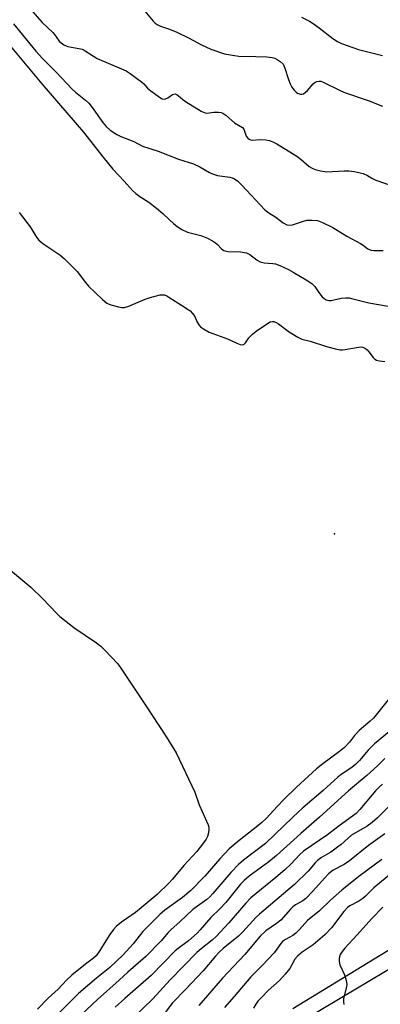
# Model space of a CAD drawing. Units: inches. Extents: x 1237766 to 1243766, y 529455 to 533455.
# Drawn here: x 1239045 to 1239160, y 531638 to 531951 of the extents above; entities that cross this region are included whole.
import ezdxf

# ---------------------------------------------------------------- set-up
doc = ezdxf.new("R2010")
doc.units = ezdxf.units.IN
doc.header["$MEASUREMENT"] = 0
for name, color, linetype in [('ELEV-Spot Elevation', 7, 'Continuous'), ('TRANS-Street Sidewalk', 7, 'Continuous'), ('Undefined', 1, 'Continuous')]:
    doc.layers.add(name, color=color, linetype=linetype)

msp = doc.modelspace()

# ---------------------------------------------------------------- linework, layer by layer
at = {"layer": 'ELEV-Spot Elevation'}
msp.add_point((1239145.02, 531787.58, 388.71), dxfattribs=at)
at = {"layer": 'TRANS-Street Sidewalk'}
msp.add_lwpolyline([(1239131.8, 531636.59), (1239165.72, 531657.31), (1239205.86, 531680.76), (1239267.05, 531716.47), (1239310.35, 531743.42), (1239312.43, 531739.52), (1239312.53, 531738.32), (1239290.9, 531725.49), (1239266.17, 531710), (1239246.55, 531698.19), (1239211.59, 531678.54), (1239171.18, 531654.3), (1239136.31, 531633.49)], dxfattribs=at)
at = {"layer": 'Undefined'}
for points, elevation in [([(1239048.4, 531954.5), (1239052.04, 531950.26), (1239055.5, 531947.02), (1239056.04, 531946.38), (1239057.49, 531944.3), (1239058.09, 531943.76), (1239058.99, 531943.16), (1239059.72, 531942.8), (1239060.27, 531942.63), (1239063.75, 531942.02), (1239064.78, 531941.72), (1239065.75, 531941.23), (1239068.35, 531939.53), (1239069.59, 531938.83), (1239077.3, 531935.54), (1239078.8, 531934.83), (1239080.05, 531934.01), (1239083.63, 531931.42), (1239084.39, 531930.71), (1239085.58, 531929.33), (1239086.57, 531928.46), (1239089.37, 531926.52), (1239090.26, 531926.01), (1239090.91, 531925.88), (1239091.33, 531925.95), (1239091.97, 531926.28), (1239093.49, 531927.31), (1239093.93, 531927.49), (1239094.38, 531927.51), (1239094.83, 531927.34), (1239095.26, 531927.07), (1239096.74, 531925.73), (1239097.68, 531925.07), (1239102.59, 531922.06), (1239103.57, 531921.57), (1239104.43, 531921.42), (1239106.68, 531921.69), (1239108.17, 531921.73), (1239109.02, 531921.63), (1239109.52, 531921.44), (1239110.41, 531920.81), (1239113.19, 531918.3), (1239115.72, 531916.88), (1239116.17, 531916.27), (1239116.94, 531914.13), (1239117.41, 531913.47), (1239117.84, 531913.15), (1239118.33, 531912.92), (1239118.84, 531912.82), (1239121.52, 531912.99), (1239123.22, 531912.88), (1239124.34, 531912.7), (1239125.41, 531912.31), (1239126.69, 531911.61), (1239133.07, 531907.7), (1239134.42, 531906.71), (1239137, 531904.48), (1239137.9, 531903.91), (1239138.86, 531903.45), (1239140.54, 531903.03), (1239142.55, 531902.79), (1239148.09, 531903.08), (1239149.54, 531903.08), (1239151.27, 531902.82), (1239154.11, 531902.2), (1239155.54, 531901.62), (1239157.09, 531900.62), (1239158.09, 531900.13), (1239163.93, 531898.09)], 382), ([(1239084.76, 531953.9), (1239087.32, 531950.7), (1239087.95, 531950.08), (1239088.65, 531949.6), (1239089.66, 531949.13), (1239092.53, 531948.15), (1239094.89, 531947.2), (1239098.58, 531945.37), (1239102.67, 531943.13), (1239105.68, 531941.81), (1239110.08, 531940.31), (1239113.18, 531939.7), (1239114.64, 531939.58), (1239120.02, 531939.47), (1239123.5, 531939.28), (1239125.22, 531939.11), (1239126.02, 531938.88), (1239126.75, 531938.5), (1239127.68, 531937.89), (1239128.67, 531936.97), (1239128.94, 531936.49), (1239129.26, 531935.7), (1239130.34, 531932.06), (1239130.86, 531930.71), (1239131.49, 531929.69), (1239132.22, 531928.73), (1239132.83, 531928.09), (1239133.26, 531927.77), (1239134.17, 531927.44), (1239134.62, 531927.44), (1239135.11, 531927.6), (1239135.8, 531928.06), (1239136.45, 531928.63), (1239138.27, 531930.75), (1239138.86, 531931.26), (1239139.35, 531931.49), (1239140.14, 531931.63), (1239140.68, 531931.57), (1239141.22, 531931.4), (1239146.75, 531928.63), (1239148.54, 531927.87), (1239155.69, 531925.38), (1239160.28, 531923.6)], 380), ([(1239134.5, 531951.89), (1239137.04, 531950.62), (1239138.27, 531949.88), (1239140.16, 531948.55), (1239144.43, 531945.15), (1239145.93, 531944.22), (1239147.23, 531943.55), (1239152.68, 531941.67), (1239160.21, 531939.74)], 378), ([(1239042.97, 531949.84), (1239050.04, 531941.16), (1239052.17, 531938.76), (1239056.57, 531934.46), (1239061.56, 531929.07), (1239062.65, 531928.11), (1239065.89, 531925.57), (1239066.94, 531924.58), (1239067.99, 531923.24), (1239071.38, 531918.42), (1239072.45, 531917.15), (1239073.69, 531916.04), (1239075.77, 531914.62), (1239077.1, 531914), (1239081.26, 531912.41), (1239084.01, 531910.93), (1239088.99, 531909.31), (1239095.44, 531906.72), (1239100.15, 531905.24), (1239102.15, 531904.28), (1239105.25, 531902.49), (1239106.22, 531902.05), (1239107.77, 531901.6), (1239111.68, 531901.05), (1239112.47, 531900.83), (1239113.19, 531900.5), (1239114.32, 531899.72), (1239115.58, 531898.51), (1239122.81, 531890.66), (1239124.1, 531889.69), (1239126.3, 531888.35), (1239128.63, 531886.56), (1239129.89, 531885.93), (1239130.68, 531885.78), (1239131.66, 531885.86), (1239135.13, 531887.09), (1239136.22, 531887.35), (1239137.91, 531887.4), (1239139.58, 531887.23), (1239141.16, 531886.64), (1239144.49, 531885.04), (1239148.87, 531882.25), (1239153.23, 531879.99), (1239154.15, 531879.4), (1239155.64, 531878.26), (1239156.52, 531877.85), (1239157.52, 531877.73), (1239160.46, 531877.73)], 384), ([(1239040.79, 531944.06), (1239051.93, 531930.73), (1239065.26, 531915.38), (1239071.31, 531907.46), (1239074.56, 531903.57), (1239078.19, 531899.79), (1239080.84, 531896.83), (1239081.83, 531895.86), (1239083.1, 531894.87), (1239085.93, 531893.08), (1239088.46, 531891.14), (1239090.48, 531889.49), (1239092.51, 531887.43), (1239093.78, 531886.29), (1239095.02, 531885.33), (1239096.45, 531884.44), (1239098.24, 531883.59), (1239102.54, 531882.52), (1239104.67, 531881.59), (1239106.22, 531880.78), (1239107.2, 531880.17), (1239107.85, 531879.59), (1239109.03, 531878.27), (1239109.83, 531877.7), (1239111.14, 531877.41), (1239115.12, 531877.28), (1239117.07, 531876.95), (1239118.08, 531876.47), (1239120.39, 531874.68), (1239121.39, 531874.12), (1239122.64, 531873.8), (1239125.42, 531873.62), (1239126.26, 531873.46), (1239127.63, 531872.92), (1239130.33, 531871.66), (1239131.89, 531870.83), (1239136.04, 531868.39), (1239137.78, 531867.18), (1239138.75, 531866.22), (1239140.01, 531864.3), (1239141.07, 531862.96), (1239141.67, 531862.39), (1239142.38, 531861.98), (1239143.16, 531861.8), (1239143.97, 531861.8), (1239147.09, 531862.54), (1239148.55, 531862.64), (1239149.71, 531862.61), (1239150.85, 531862.38), (1239155.93, 531861.03), (1239162.03, 531859.96)], 386), ([(1239044.79, 531889.84), (1239048.31, 531885.2), (1239050.28, 531881.92), (1239050.97, 531881.04), (1239052.32, 531879.96), (1239057.7, 531876.32), (1239059.05, 531875.2), (1239063.17, 531871.05), (1239065.88, 531867.51), (1239066.84, 531866.39), (1239071.24, 531862.08), (1239072.58, 531861), (1239073.88, 531860.48), (1239076.36, 531859.81), (1239077.45, 531859.6), (1239078.27, 531859.62), (1239079.64, 531860.04), (1239084.79, 531862.18), (1239086.44, 531862.79), (1239089.56, 531863.59), (1239090.39, 531863.66), (1239090.92, 531863.58), (1239091.69, 531863.26), (1239092.68, 531862.69), (1239096.34, 531860.27), (1239098.44, 531858.99), (1239099.09, 531858.48), (1239099.9, 531857.66), (1239100.58, 531856.76), (1239101.34, 531854.89), (1239101.83, 531854.02), (1239102.39, 531853.43), (1239103.34, 531852.75), (1239105.16, 531851.77), (1239110.97, 531849.59), (1239113.95, 531848.23), (1239114.98, 531847.84), (1239115.69, 531847.73), (1239116.03, 531847.79), (1239116.33, 531847.96), (1239116.67, 531848.32), (1239117.74, 531849.88), (1239118.91, 531851.1), (1239120.06, 531852.03), (1239123.03, 531854.1), (1239124.56, 531854.98), (1239125.26, 531855.15), (1239125.73, 531855.13), (1239126.49, 531854.85), (1239127.22, 531854.4), (1239130.23, 531852.08), (1239131.42, 531851.29), (1239133.38, 531850.11), (1239134.65, 531849.5), (1239137.25, 531848.86), (1239142.43, 531847.12), (1239145.28, 531846.41), (1239146.71, 531846.13), (1239147.57, 531846.09), (1239148.41, 531846.18), (1239152.66, 531846.99), (1239153.5, 531847.02), (1239154.05, 531846.92), (1239154.81, 531846.58), (1239155.41, 531846.09), (1239155.94, 531845.5), (1239157.32, 531843.65), (1239157.87, 531843.12), (1239158.3, 531842.87), (1239159.33, 531842.6), (1239160.98, 531842.45)], 388), ([(1239039.44, 531778.18), (1239048.51, 531770.63), (1239052.31, 531766.89), (1239056.61, 531762.31), (1239057.68, 531761.27), (1239062.12, 531757.73), (1239069.32, 531752.85), (1239070.76, 531751.79), (1239072.04, 531750.54), (1239076.1, 531746.19), (1239077.32, 531744.51), (1239084.74, 531733.37), (1239091.6, 531722.9), (1239094.72, 531717.87), (1239100.62, 531705.38), (1239101.98, 531701.33), (1239104.85, 531695.01), (1239105.07, 531694.21), (1239105.1, 531693.64), (1239104.95, 531692.47), (1239104.64, 531691.33), (1239104.16, 531690.41), (1239103.41, 531689.29), (1239101.2, 531686.54), (1239097.08, 531682.08), (1239093.53, 531677.7), (1239092.39, 531676.42), (1239088.64, 531672.79), (1239083.54, 531668.56), (1239081.7, 531667.13), (1239077.27, 531663.99), (1239075.57, 531662.61), (1239074.72, 531661.66), (1239073.58, 531660.06), (1239070.24, 531654.69), (1239069.23, 531653.34), (1239068.4, 531652.6), (1239065.85, 531650.7), (1239061.46, 531647.14), (1239059.81, 531645.59), (1239057.11, 531642.74), (1239053.96, 531639.85), (1239050.59, 531636.39)], 390), ([(1239162.04, 531734.75), (1239157.44, 531728.98), (1239156.39, 531727.99), (1239152.79, 531724.97), (1239151.41, 531723.41), (1239149.73, 531721.25), (1239148.22, 531719.6), (1239146.63, 531718.31), (1239141.24, 531714.42), (1239139.26, 531712.82), (1239132.94, 531707.01), (1239128.94, 531703.08), (1239126.87, 531700.99), (1239123.29, 531697.04), (1239121.93, 531695.7), (1239120.67, 531694.64), (1239114.7, 531690.02), (1239111.56, 531687.33), (1239108.52, 531684.21), (1239103.78, 531678.66), (1239099.31, 531674.12), (1239096.65, 531671.87), (1239091.1, 531667.81), (1239089.52, 531666.49), (1239084.11, 531661.11), (1239081.02, 531657.09), (1239077.79, 531653.69), (1239073.58, 531649.64), (1239069.31, 531646.2), (1239063.67, 531641.31), (1239057.55, 531635.32)], 388), ([(1239162.53, 531724.64), (1239157.69, 531720.82), (1239155.69, 531718.78), (1239152.91, 531715.46), (1239151.75, 531714.25), (1239150.49, 531713.23), (1239147.15, 531711.03), (1239146.08, 531710.2), (1239141.41, 531705.94), (1239134.95, 531700.36), (1239131.76, 531697.46), (1239123.08, 531689.07), (1239116.09, 531683.72), (1239114.53, 531682.36), (1239112.01, 531679.83), (1239106.36, 531673.11), (1239105.41, 531672.09), (1239104.4, 531671.25), (1239100, 531668.05), (1239095.86, 531664.17), (1239093.05, 531661.74), (1239092.12, 531660.79), (1239089.92, 531658.13), (1239085.04, 531653.12), (1239079.27, 531648.16), (1239076.53, 531645.54), (1239069.61, 531639.39), (1239062.72, 531632.83)], 386), ([(1239160.99, 531716.11), (1239158.64, 531713.8), (1239155.25, 531710.68), (1239149.41, 531705.83), (1239140.25, 531697.41), (1239134.29, 531692.24), (1239126.56, 531685.24), (1239124.11, 531683.22), (1239117.91, 531678.65), (1239116.28, 531677.32), (1239115.16, 531676.08), (1239110.44, 531670.28), (1239108.52, 531668.23), (1239105.65, 531665.49), (1239102.32, 531661.56), (1239101.31, 531660.5), (1239098.63, 531658.12), (1239095.31, 531655.69), (1239094.38, 531654.92), (1239086.68, 531647.07), (1239078.33, 531639.76), (1239075.26, 531636.95)], 384), ([(1239160.25, 531707.94), (1239159.2, 531707.01), (1239158.07, 531705.81), (1239153.02, 531699.83), (1239151.84, 531698.62), (1239150.71, 531697.73), (1239146.46, 531694.73), (1239142.74, 531691.84), (1239135.14, 531686.64), (1239133.89, 531685.5), (1239131.25, 531682.59), (1239129.2, 531680.71), (1239126.33, 531678.23), (1239118.41, 531671.74), (1239116.81, 531670.07), (1239111.42, 531663.81), (1239107.49, 531659.61), (1239106.1, 531658.32), (1239102.61, 531655.55), (1239101.29, 531654.36), (1239092.77, 531645.65), (1239087.28, 531639.64), (1239077.67, 531630.45)], 382), ([(1239163.8, 531702.34), (1239158.66, 531697.23), (1239156.94, 531695.78), (1239155.34, 531694.61), (1239150.39, 531691.72), (1239149.3, 531690.8), (1239147.15, 531688.77), (1239146, 531687.85), (1239143.83, 531686.31), (1239140.92, 531684.59), (1239139.58, 531683.61), (1239138.86, 531682.88), (1239136.61, 531680.29), (1239132.28, 531676.02), (1239121.16, 531666.62), (1239120.09, 531665.59), (1239115.85, 531660.98), (1239114.5, 531659.61), (1239109.64, 531655.62), (1239108.37, 531654.48), (1239107.14, 531653.17), (1239103.23, 531648.59), (1239097.64, 531642.65), (1239093.46, 531638.38), (1239090.84, 531634.9)], 380), ([(1239160.99, 531692.15), (1239155.86, 531688.41), (1239149.74, 531683.54), (1239148.04, 531682.39), (1239144.62, 531680.59), (1239143.08, 531679.38), (1239141.88, 531678.16), (1239138.05, 531673.83), (1239135.84, 531671.57), (1239134.92, 531670.83), (1239132.61, 531669.51), (1239131.79, 531668.95), (1239131, 531668.18), (1239127.95, 531664.69), (1239126.54, 531663.58), (1239123.2, 531661.32), (1239121.34, 531659.61), (1239116.52, 531653.8), (1239109.43, 531646.19), (1239101.91, 531637.54)], 378), ([(1239160, 531683.94), (1239152.76, 531678.56), (1239147.36, 531674.23), (1239143.76, 531671.01), (1239140.19, 531667.67), (1239136.42, 531664.53), (1239133.88, 531661.72), (1239132.68, 531660.51), (1239131.75, 531659.81), (1239129.43, 531658.51), (1239128.5, 531657.86), (1239127.93, 531657.22), (1239126.71, 531655.4), (1239125.78, 531654.28), (1239122.03, 531650.2), (1239118.42, 531646.65), (1239113.07, 531640.38), (1239110, 531636.94)], 376), ([(1239163.56, 531679.91), (1239157.52, 531674.94), (1239154.88, 531672.28), (1239154.03, 531671.53), (1239152.7, 531670.67), (1239149.91, 531669.25), (1239149.1, 531668.68), (1239147.97, 531667.46), (1239144.06, 531662.27), (1239141.95, 531660.04), (1239140.48, 531658.68), (1239138.25, 531656.8), (1239134.7, 531654.49), (1239133.22, 531653.27), (1239132.44, 531652.22), (1239130.78, 531649.29), (1239129.35, 531647.46), (1239127.54, 531645.5), (1239123.94, 531642.25), (1239121.86, 531640.21), (1239120.67, 531638.92), (1239119.98, 531637.96), (1239119.25, 531636.7)], 374), ([(1239160.4, 531668.82), (1239156.85, 531665.2), (1239152.23, 531660), (1239148.31, 531655.79), (1239147.42, 531654.66), (1239146.83, 531653.7), (1239146.53, 531652.63), (1239146.48, 531651.51), (1239146.72, 531650.41), (1239148.21, 531647.25), (1239148.62, 531645.9), (1239148.84, 531644.81), (1239148.88, 531644.26), (1239148.8, 531643.44), (1239147.89, 531639.7), (1239147.81, 531638.69), (1239147.92, 531637.84)], 372)]:
    msp.add_lwpolyline(points, dxfattribs=dict(at, elevation=elevation))

doc.saveas('drawing.dxf')
